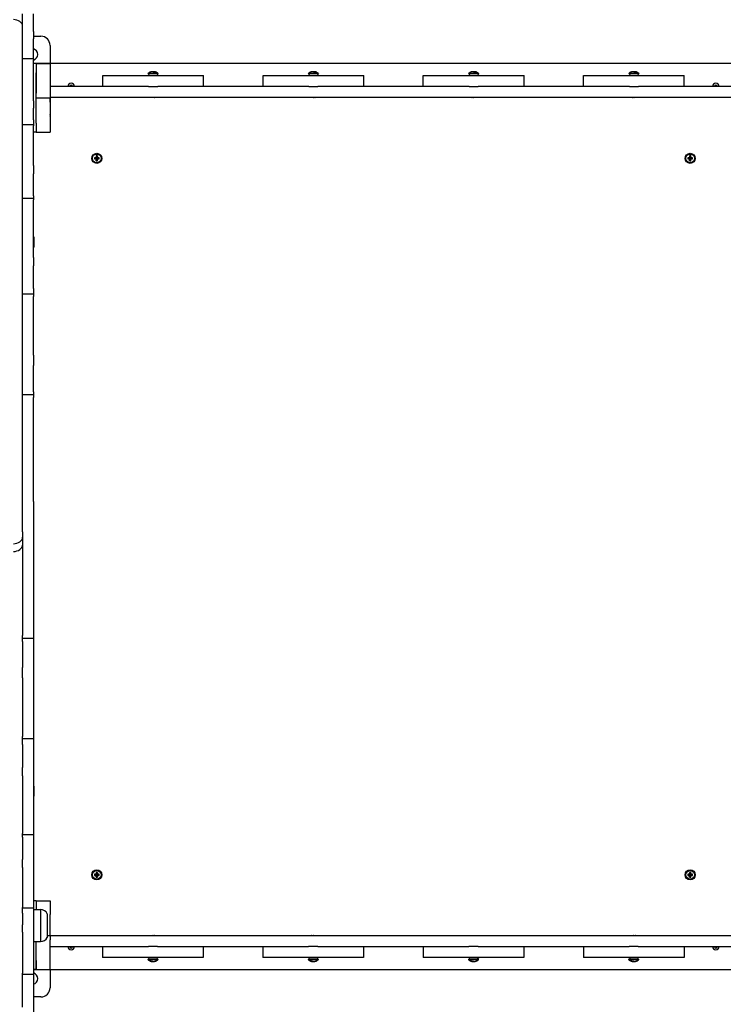
# Model space of a CAD drawing. Units: millimetres. Extents: x 2391 to 10671, y -6549 to 2029.
# Drawn here: x 7366 to 8135, y -2124 to -1048 of the extents above; entities that cross this region are included whole.
import ezdxf

# ---------------------------------------------------------------- set-up
doc = ezdxf.new("R2010")
doc.units = ezdxf.units.MM

# ---------------------------------------------------------------- blocks, each defined once
blk = doc.blocks.new('ИЛ-16')
for p, q in [((2978.4, 536), (2978.4, 549.4)), ((2990.4, 530), (2990.4, 549.4)), ((2978.4, 500.4), (2978.4, 536)), ((2990.4, 530), (2990.4, 522.1)), ((2990.4, 525), (2998.4, 525)), ((2990.4, 500.4), (2990.4, 522.1)), ((3008.4, 515), (3008.4, 495)), ((2990.4, 500.4), (2978.4, 500.4)), ((2978.4, 499), (2978.4, 500.4)), ((2978.4, 454.3), (2978.4, 499)), ((2990.4, 500.4), (2990.4, 499)), ((2990.4, 454.3), (2990.4, 499)), ((3782.4, 495), (2990.4, 495)), ((2993.4, 495), (2990.4, 495)), ((2993.4, 495), (2993.4, 485)), ((2993.4, 495), (3008.4, 495)), ((2993.4, 495), (2993.4, 485)), ((3008.4, 495), (3008.4, 485)), ((2993.4, 485), (2993.4, 462.7)), ((2993.4, 430), (2993.4, 485)), ((3008.4, 485), (3008.4, 462.7)), ((3115.9, 484.6), (3115.9, 484.6)), ((3126.1, 484.6), (3126, 484.6)), ((3290.9, 484.6), (3290.9, 484.6)), ((3301.1, 484.6), (3301, 484.6)), ((3465.9, 484.6), (3465.9, 484.6)), ((3476.1, 484.6), (3476, 484.6)), ((3640.9, 484.6), (3640.9, 484.6)), ((3651.1, 484.6), (3651, 484.6)), ((3066, 470), (3066, 482)), ((3066, 482), (3116, 482)), ((3115.3, 484.1), (3117.2, 482.2)), ((3126.6, 484.1), (3115.3, 484.1)), ((3116, 482), (3126, 482)), ((3117.2, 482.2), (3117.2, 482)), ((3124.7, 482.2), (3117.2, 482.2)), ((3126.6, 484.1), (3124.7, 482.2)), ((3124.7, 482.2), (3124.7, 482)), ((3126, 482), (3176, 482)), ((3176, 470), (3176, 482)), ((3241, 470), (3241, 482)), ((3241, 482), (3291, 482)), ((3290.3, 484.1), (3292.2, 482.2)), ((3301.6, 484.1), (3290.3, 484.1)), ((3291, 482), (3301, 482)), ((3292.2, 482.2), (3292.2, 482)), ((3299.7, 482.2), (3292.2, 482.2)), ((3301.6, 484.1), (3299.7, 482.2)), ((3299.7, 482.2), (3299.7, 482)), ((3301, 482), (3351, 482)), ((3351, 470), (3351, 482)), ((3416, 470), (3416, 482)), ((3416, 482), (3466, 482)), ((3465.3, 484.1), (3467.2, 482.2)), ((3476.6, 484.1), (3465.3, 484.1)), ((3466, 482), (3476, 482)), ((3467.2, 482.2), (3467.2, 482)), ((3474.7, 482.2), (3467.2, 482.2)), ((3476.6, 484.1), (3474.7, 482.2)), ((3474.7, 482.2), (3474.7, 482)), ((3476, 482), (3526, 482)), ((3526, 470), (3526, 482)), ((3591, 470), (3591, 482)), ((3591, 482), (3641, 482)), ((3640.3, 484.1), (3642.2, 482.2)), ((3651.6, 484.1), (3640.3, 484.1)), ((3641, 482), (3651, 482)), ((3642.2, 482.2), (3642.2, 482)), ((3649.7, 482.2), (3642.2, 482.2)), ((3651.6, 484.1), (3649.7, 482.2)), ((3649.7, 482.2), (3649.7, 482)), ((3651, 482), (3701, 482)), ((3701, 470), (3701, 482)), ((3066, 470), (3008.4, 470)), ((3116, 470), (3066, 470)), ((3116, 470), (3126, 470)), ((3176, 470), (3126, 470)), ((3241, 470), (3176, 470)), ((3291, 470), (3241, 470)), ((3291, 470), (3301, 470)), ((3351, 470), (3301, 470)), ((3416, 470), (3351, 470)), ((3466, 470), (3416, 470)), ((3466, 470), (3476, 470)), ((3526, 470), (3476, 470)), ((3591, 470), (3526, 470)), ((3641, 470), (3591, 470)), ((3641, 470), (3651, 470)), ((3701, 470), (3651, 470)), ((3758.4, 470), (3701, 470)), ((2978.4, 446.3), (2978.4, 454.3)), ((2990.4, 454.3), (2990.4, 446.3)), ((2993.4, 457.7), (3008.4, 457.7)), ((3008.4, 462.7), (3008.4, 457.7)), ((3758.4, 458), (3008.4, 458)), ((3008.4, 457.7), (3008.4, 435)), ((3008.7, 452.9), (3008.4, 452.9)), ((3008.7, 452.9), (3008.7, 458)), ((2978.4, 433.5), (2978.4, 446.3)), ((2990.4, 433.5), (2990.4, 446.3)), ((2978.4, 428.1), (2978.4, 433.5)), ((2990.4, 433.5), (2990.4, 428.1)), ((3008.4, 435), (3008.4, 420)), ((2990.4, 428.1), (2978.4, 428.1)), ((2978.4, 427.2), (2978.4, 428.1)), ((2978.4, 383.6), (2978.4, 427.2)), ((2990.4, 428.1), (2990.4, 427.2)), ((2990.4, 383.6), (2990.4, 427.2)), ((2993.4, 420), (2990.4, 420)), ((2993.4, 430), (2993.4, 420)), ((2993.4, 420), (3008.4, 420)), ((3056.8, 392.2), (3056.8, 390.8)), ((3056.8, 392.2), (3058.5, 391.7)), ((3058.7, 392.2), (3056.8, 392.2)), ((3056.8, 390.8), (3058.5, 391.4)), ((3056.8, 390.8), (3058.7, 390.8)), ((3058.5, 391.7), (3059.2, 391.7)), ((3058.5, 391.4), (3058.5, 391.7)), ((3059.2, 391.4), (3058.5, 391.4)), ((3060.1, 394.1), (3058.7, 394.1)), ((3058.7, 394.1), (3059.2, 392.4)), ((3058.7, 394.1), (3058.7, 392.2)), ((3058.7, 392.2), (3059.2, 391.7)), ((3058.7, 390.8), (3059.2, 391.4)), ((3058.7, 390.8), (3058.7, 388.9)), ((3058.7, 388.9), (3059.2, 390.6)), ((3058.7, 388.9), (3060.1, 388.9)), ((3059.2, 392.4), (3059.5, 392.4)), ((3059.2, 391.7), (3059.2, 392.4)), ((3059.2, 390.6), (3059.2, 391.4)), ((3059.5, 390.6), (3059.2, 390.6)), ((3060.1, 394.1), (3059.5, 392.4)), ((3059.5, 392.4), (3059.5, 391.7)), ((3060.1, 392.2), (3059.5, 391.7)), ((3059.5, 391.7), (3060.3, 391.7)), ((3059.5, 391.4), (3059.5, 390.6)), ((3060.1, 390.8), (3059.5, 391.4)), ((3060.3, 391.4), (3059.5, 391.4)), ((3060.1, 388.9), (3059.5, 390.6)), ((3060.1, 392.2), (3060.1, 394.1)), ((3062, 392.2), (3060.1, 392.2)), ((3060.1, 390.8), (3062, 390.8)), ((3060.1, 388.9), (3060.1, 390.8)), ((3062, 392.2), (3060.3, 391.7)), ((3060.3, 391.7), (3060.3, 391.4)), ((3062, 390.8), (3060.3, 391.4)), ((3062, 390.8), (3062, 392.2)), ((3704.8, 392.2), (3704.8, 390.8)), ((3704.8, 392.2), (3706.5, 391.7)), ((3706.7, 392.2), (3704.8, 392.2)), ((3704.8, 390.8), (3706.5, 391.4)), ((3704.8, 390.8), (3706.7, 390.8)), ((3706.5, 391.7), (3707.2, 391.7)), ((3706.5, 391.4), (3706.5, 391.7)), ((3707.2, 391.4), (3706.5, 391.4)), ((3708.1, 394.1), (3706.7, 394.1)), ((3706.7, 394.1), (3707.2, 392.4)), ((3706.7, 394.1), (3706.7, 392.2)), ((3706.7, 392.2), (3707.2, 391.7)), ((3706.7, 390.8), (3707.2, 391.4)), ((3706.7, 390.8), (3706.7, 388.9)), ((3706.7, 388.9), (3707.2, 390.6)), ((3706.7, 388.9), (3708.1, 388.9)), ((3707.2, 392.4), (3707.5, 392.4)), ((3707.2, 391.7), (3707.2, 392.4)), ((3707.2, 390.6), (3707.2, 391.4)), ((3707.5, 390.6), (3707.2, 390.6)), ((3708.1, 394.1), (3707.5, 392.4)), ((3707.5, 392.4), (3707.5, 391.7)), ((3708.1, 392.2), (3707.5, 391.7)), ((3707.5, 391.7), (3708.3, 391.7)), ((3707.5, 391.4), (3707.5, 390.6)), ((3708.1, 390.8), (3707.5, 391.4)), ((3708.3, 391.4), (3707.5, 391.4)), ((3708.1, 388.9), (3707.5, 390.6)), ((3708.1, 392.2), (3708.1, 394.1)), ((3710, 392.2), (3708.1, 392.2)), ((3708.1, 390.8), (3710, 390.8)), ((3708.1, 388.9), (3708.1, 390.8)), ((3710, 392.2), (3708.3, 391.7)), ((3708.3, 391.7), (3708.3, 391.4)), ((3710, 390.8), (3708.3, 391.4)), ((3710, 390.8), (3710, 392.2)), ((2978.4, 374.7), (2978.4, 383.6)), ((2990.4, 383.6), (2990.4, 374.7)), ((2978.4, 350.4), (2978.4, 374.7)), ((2990.4, 350.4), (2990.4, 374.7)), ((2978.4, 347.7), (2978.4, 350.4)), ((2990.4, 347.7), (2978.4, 347.7)), ((2978.4, 346.2), (2978.4, 347.7)), ((2978.4, 283.3), (2978.4, 346.2)), ((2990.4, 350.4), (2990.4, 347.7)), ((2990.4, 347.7), (2990.4, 346.2)), ((2990.4, 283.3), (2990.4, 346.2)), ((2990.9, 305.5), (2990.4, 305.5)), ((2990.9, 294.5), (2990.9, 305.5)), ((2990.9, 294.5), (2990.4, 294.5)), ((2978.4, 274.1), (2978.4, 283.3)), ((2990.4, 283.3), (2990.4, 274.1)), ((2978.4, 249.1), (2978.4, 274.1)), ((2990.4, 249.1), (2990.4, 274.1)), ((2978.4, 242.9), (2978.4, 249.1)), ((2990.4, 249.1), (2990.4, 242.9)), ((2990.4, 242.9), (2978.4, 242.9)), ((2978.4, 240.4), (2978.4, 242.9)), ((2978.4, 176.3), (2978.4, 240.4)), ((2990.4, 242.9), (2990.4, 240.4)), ((2990.4, 176.3), (2990.4, 240.4)), ((2978.4, 165.1), (2978.4, 176.3)), ((2990.4, 176.3), (2990.4, 165.1)), ((2978.4, 136.5), (2978.4, 165.1)), ((2990.4, 136.5), (2990.4, 165.1)), ((2978.4, 133.2), (2978.4, 136.5)), ((2978.4, 130.1), (2978.4, 133.2)), ((2990.4, 133.2), (2978.4, 133.2)), ((2978.4, 16.6), (2978.4, 130.1)), ((2990.4, 136.5), (2990.4, 133.2)), ((2990.4, 133.2), (2990.4, 130.1)), ((2990.4, 16.6), (2990.4, 130.1)), ((2978.4, -16.6), (2978.4, 16.6)), ((2990.4, 16.6), (2990.4, -16.6)), ((2978.4, -16.6), (2978.4, -130.1)), ((2990.4, -16.6), (2990.4, -130.1)), ((2978.4, -133.2), (2978.4, -130.1)), ((2978.4, -136.5), (2978.4, -133.2)), ((2990.4, -133.2), (2978.4, -133.2)), ((2978.4, -136.5), (2978.4, -165.1)), ((2990.4, -130.1), (2990.4, -133.2)), ((2990.4, -133.2), (2990.4, -136.5)), ((2990.4, -136.5), (2990.4, -165.1)), ((2978.4, -176.3), (2978.4, -165.1)), ((2990.4, -165.1), (2990.4, -176.3)), ((2978.4, -176.3), (2978.4, -240.4)), ((2990.4, -176.3), (2990.4, -240.4)), ((2978.4, -242.9), (2978.4, -240.4)), ((2978.4, -249.1), (2978.4, -242.9)), ((2990.4, -242.9), (2978.4, -242.9)), ((2990.4, -240.4), (2990.4, -242.9)), ((2990.4, -242.9), (2990.4, -249.1)), ((2978.4, -249.1), (2978.4, -274.1)), ((2990.4, -249.1), (2990.4, -274.1)), ((2978.4, -283.3), (2978.4, -274.1)), ((2990.4, -274.1), (2990.4, -283.3)), ((2978.4, -283.3), (2978.4, -346.2)), ((2990.4, -283.3), (2990.4, -346.2)), ((2990.9, -294.5), (2990.4, -294.5)), ((2990.9, -305.5), (2990.9, -294.5)), ((2990.9, -305.5), (2990.4, -305.5)), ((2978.4, -347.7), (2978.4, -346.2)), ((2978.4, -350.4), (2978.4, -347.7)), ((2990.4, -347.7), (2978.4, -347.7)), ((2978.4, -350.4), (2978.4, -374.7)), ((2990.4, -346.2), (2990.4, -347.7)), ((2990.4, -347.7), (2990.4, -350.4)), ((2990.4, -350.4), (2990.4, -374.7)), ((2978.4, -383.6), (2978.4, -374.7)), ((2990.4, -374.7), (2990.4, -383.6)), ((2978.4, -383.6), (2978.4, -427.2)), ((2990.4, -383.6), (2990.4, -427.2)), ((3058.7, -390.8), (3056.8, -390.8)), ((3056.8, -390.8), (3058.5, -391.3)), ((3056.8, -390.8), (3056.8, -392.2)), ((3056.8, -392.2), (3058.5, -391.6)), ((3056.8, -392.2), (3058.7, -392.2)), ((3058.5, -391.6), (3058.5, -391.3)), ((3058.5, -391.3), (3059.2, -391.3)), ((3059.2, -391.6), (3058.5, -391.6)), ((3060.1, -388.9), (3058.7, -388.9)), ((3058.7, -388.9), (3059.2, -390.6)), ((3058.7, -388.9), (3058.7, -390.8)), ((3058.7, -390.8), (3059.2, -391.3)), ((3058.7, -392.2), (3059.2, -391.6)), ((3058.7, -392.2), (3058.7, -394.1)), ((3058.7, -394.1), (3059.2, -392.4)), ((3058.7, -394.1), (3060.1, -394.1)), ((3059.2, -390.6), (3059.5, -390.6)), ((3059.2, -391.3), (3059.2, -390.6)), ((3059.2, -392.4), (3059.2, -391.6)), ((3059.5, -392.4), (3059.2, -392.4)), ((3060.1, -388.9), (3059.5, -390.6)), ((3059.5, -390.6), (3059.5, -391.3)), ((3060.1, -390.8), (3059.5, -391.3)), ((3059.5, -391.3), (3060.3, -391.3)), ((3060.3, -391.6), (3059.5, -391.6)), ((3060.1, -392.2), (3059.5, -391.6)), ((3059.5, -391.6), (3059.5, -392.4)), ((3060.1, -394.1), (3059.5, -392.4)), ((3060.1, -390.8), (3060.1, -388.9)), ((3062, -390.8), (3060.1, -390.8)), ((3060.1, -394.1), (3060.1, -392.2)), ((3060.1, -392.2), (3062, -392.2)), ((3062, -390.8), (3060.3, -391.3)), ((3060.3, -391.3), (3060.3, -391.6)), ((3062, -392.2), (3060.3, -391.6)), ((3062, -392.2), (3062, -390.8)), ((3706.7, -390.8), (3704.8, -390.8)), ((3704.8, -390.8), (3706.5, -391.3)), ((3704.8, -390.8), (3704.8, -392.2)), ((3704.8, -392.2), (3706.5, -391.6)), ((3704.8, -392.2), (3706.7, -392.2)), ((3706.5, -391.6), (3706.5, -391.3)), ((3706.5, -391.3), (3707.2, -391.3)), ((3707.2, -391.6), (3706.5, -391.6)), ((3708.1, -388.9), (3706.7, -388.9)), ((3706.7, -388.9), (3707.2, -390.6)), ((3706.7, -388.9), (3706.7, -390.8)), ((3706.7, -390.8), (3707.2, -391.3)), ((3706.7, -392.2), (3707.2, -391.6)), ((3706.7, -392.2), (3706.7, -394.1)), ((3706.7, -394.1), (3707.2, -392.4)), ((3706.7, -394.1), (3708.1, -394.1)), ((3707.2, -390.6), (3707.5, -390.6)), ((3707.2, -391.3), (3707.2, -390.6)), ((3707.2, -392.4), (3707.2, -391.6)), ((3707.5, -392.4), (3707.2, -392.4)), ((3708.1, -388.9), (3707.5, -390.6)), ((3707.5, -390.6), (3707.5, -391.3)), ((3708.1, -390.8), (3707.5, -391.3)), ((3707.5, -391.3), (3708.3, -391.3)), ((3708.3, -391.6), (3707.5, -391.6)), ((3708.1, -392.2), (3707.5, -391.6)), ((3707.5, -391.6), (3707.5, -392.4)), ((3708.1, -394.1), (3707.5, -392.4)), ((3708.1, -390.8), (3708.1, -388.9)), ((3710, -390.8), (3708.1, -390.8)), ((3708.1, -394.1), (3708.1, -392.2)), ((3708.1, -392.2), (3710, -392.2)), ((3710, -390.8), (3708.3, -391.3)), ((3708.3, -391.3), (3708.3, -391.6)), ((3710, -392.2), (3708.3, -391.6)), ((3710, -392.2), (3710, -390.8)), ((2978.4, -428.1), (2978.4, -427.2)), ((2990.4, -428.1), (2978.4, -428.1)), ((2978.4, -433.5), (2978.4, -428.1)), ((2993.4, -420), (2990.4, -420)), ((2990.4, -427.2), (2990.4, -428.1)), ((2990.4, -428.1), (2990.4, -433.5)), ((2990.4, -429.5), (2997.9, -429.5)), ((2993.4, -420), (3008.4, -420)), ((2993.4, -420), (3008.4, -420)), ((2993.4, -420), (2993.4, -429.5)), ((2997.9, -429.5), (2997.9, -464.5)), ((2997.9, -429.5), (2997.9, -464.3)), ((3008.4, -420), (3008.4, -435)), ((2978.4, -433.5), (2978.4, -446.3)), ((2990.4, -433.5), (2990.4, -446.3)), ((3005.4, -434), (3005.4, -460)), ((3008.4, -457.7), (3008.4, -435)), ((2978.4, -454.3), (2978.4, -446.3)), ((2990.4, -446.3), (2990.4, -454.3)), ((2978.4, -454.3), (2978.4, -499)), ((2990.4, -454.3), (2990.4, -499)), ((3005.4, -457.7), (3008.4, -457.7)), ((3008.7, -452.9), (3008.4, -452.9)), ((3008.4, -457.7), (3008.4, -462.7)), ((3008.4, -458), (3758.4, -458)), ((3008.4, -485), (3008.4, -462.7)), ((3008.7, -458), (3008.7, -452.9)), ((2990.4, -464.5), (2997.9, -464.5)), ((2993.4, -485), (2993.4, -464.5)), ((2993.4, -485), (2993.4, -464.5)), ((2997.9, -464.3), (2997.9, -464.5)), ((3008.4, -470), (3065.8, -470)), ((3065.8, -470), (3115.8, -470)), ((3065.8, -470), (3065.8, -482)), ((3125.8, -470), (3115.8, -470)), ((3125.8, -470), (3175.8, -470)), ((3175.8, -470), (3175.8, -482)), ((3175.8, -470), (3240.8, -470)), ((3240.8, -470), (3290.8, -470)), ((3240.8, -470), (3240.8, -482)), ((3300.8, -470), (3290.8, -470)), ((3300.8, -470), (3350.8, -470)), ((3350.8, -470), (3350.8, -482)), ((3350.8, -470), (3415.8, -470)), ((3415.8, -470), (3465.8, -470)), ((3415.8, -470), (3415.8, -482)), ((3475.8, -470), (3465.8, -470)), ((3475.8, -470), (3525.8, -470)), ((3525.8, -470), (3525.8, -482)), ((3525.8, -470), (3590.8, -470)), ((3590.8, -470), (3640.8, -470)), ((3590.8, -470), (3590.8, -482)), ((3650.8, -470), (3640.8, -470)), ((3650.8, -470), (3700.8, -470)), ((3700.8, -470), (3700.8, -482)), ((3700.8, -470), (3758.4, -470)), ((3115.8, -482), (3065.8, -482)), ((3115.2, -484.1), (3117.1, -482.2)), ((3115.2, -484.1), (3126.5, -484.1)), ((3125.8, -482), (3115.8, -482)), ((3117.1, -482.2), (3117.1, -482)), ((3117.1, -482.2), (3124.6, -482.2)), ((3124.6, -482.2), (3124.6, -482)), ((3126.5, -484.1), (3124.6, -482.2)), ((3175.8, -482), (3125.8, -482)), ((3290.8, -482), (3240.8, -482)), ((3290.2, -484.1), (3292.1, -482.2)), ((3290.2, -484.1), (3301.5, -484.1)), ((3300.8, -482), (3290.8, -482)), ((3292.1, -482.2), (3292.1, -482)), ((3292.1, -482.2), (3299.6, -482.2)), ((3299.6, -482.2), (3299.6, -482)), ((3301.5, -484.1), (3299.6, -482.2)), ((3350.8, -482), (3300.8, -482)), ((3465.8, -482), (3415.8, -482)), ((3465.2, -484.1), (3467.1, -482.2)), ((3465.2, -484.1), (3476.5, -484.1)), ((3475.8, -482), (3465.8, -482)), ((3467.1, -482.2), (3467.1, -482)), ((3467.1, -482.2), (3474.6, -482.2)), ((3474.6, -482.2), (3474.6, -482)), ((3476.5, -484.1), (3474.6, -482.2)), ((3525.8, -482), (3475.8, -482)), ((3640.8, -482), (3590.8, -482)), ((3640.2, -484.1), (3642.1, -482.2)), ((3640.2, -484.1), (3651.5, -484.1)), ((3650.8, -482), (3640.8, -482)), ((3642.1, -482.2), (3642.1, -482)), ((3642.1, -482.2), (3649.6, -482.2)), ((3649.6, -482.2), (3649.6, -482)), ((3651.5, -484.1), (3649.6, -482.2)), ((3700.8, -482), (3650.8, -482)), ((2993.4, -495), (2993.4, -485)), ((2993.4, -485), (2993.4, -495)), ((3008.4, -495), (3008.4, -485)), ((3115.7, -484.6), (3115.8, -484.6)), ((3125.9, -484.6), (3125.9, -484.6)), ((3290.7, -484.6), (3290.8, -484.6)), ((3300.9, -484.6), (3300.9, -484.6)), ((3465.7, -484.6), (3465.8, -484.6)), ((3475.9, -484.6), (3475.9, -484.6)), ((3640.7, -484.6), (3640.8, -484.6)), ((3650.9, -484.6), (3650.9, -484.6)), ((2978.4, -500.4), (2978.4, -499)), ((2990.4, -500.4), (2978.4, -500.4)), ((2978.4, -536), (2978.4, -500.4)), ((2993.4, -495), (2990.4, -495)), ((2990.4, -495), (3758.4, -495)), ((2990.4, -499), (2990.4, -500.4)), ((2990.4, -500.4), (2990.4, -522.1)), ((2993.4, -495), (3008.4, -495)), ((3008.4, -495), (3008.4, -515)), ((2990.4, -522.1), (2990.4, -530)), ((2998.4, -525), (2990.4, -525)), ((2990.4, -530), (2990.4, -549.4))]:
    blk.add_line(p, q)
for centre, radius in [((3059.4, 391.5), 5.5), ((3059.4, 391.5), 4.75), ((3707.4, 391.5), 5.5), ((3707.4, 391.5), 4.75), ((3059.4, -391.5), 5.5), ((3059.4, -391.5), 4.75), ((3707.4, -391.5), 5.5), ((3707.4, -391.5), 4.75)]:
    blk.add_circle(centre, radius)
for centre, radius, start, end in [((2998.4, 515), 10, 0, 90), ((2988.4, 505), 6.5, 287.9202, 72.0798), ((3120.4, 479.2), 7, 130.1529, 136.1401), ((3121.5, 479.2), 7, 43.8599, 49.8471), ((3295.4, 479.2), 7, 130.1529, 136.1401), ((3296.5, 479.2), 7, 43.8599, 49.8471), ((3470.4, 479.2), 7, 130.1529, 136.1401), ((3471.5, 479.2), 7, 43.8599, 49.8471), ((3645.4, 479.2), 7, 130.1529, 136.1401), ((3646.5, 479.2), 7, 43.8599, 49.8471), ((3031.4, 470), 3.5, 0, 180), ((3735.4, 470), 3.5, 0, 180), ((3031.4, 470), 1.5, 0, 180), ((3735.4, 470), 1.5, 0, 180), ((3119.2, 462.4), 4.39, 269.0063, 270.9937), ((3119.2, 462.4), 4.39, 269.0063, 270.9937), ((3121, 475.6), 17.6, 269.5032, 270.4968), ((3121, 475.6), 17.6, 269.5032, 270.4968), ((3122.7, 462.4), 4.39, 269.0064, 270.9936), ((3122.7, 462.4), 4.39, 269.0063, 270.9937), ((3294.2, 462.4), 4.39, 269.0063, 270.9937), ((3294.2, 462.4), 4.39, 269.0063, 270.9937), ((3296, 475.6), 17.6, 269.5032, 270.4968), ((3296, 475.6), 17.6, 269.5032, 270.4968), ((3297.7, 462.4), 4.39, 269.0064, 270.9936), ((3297.7, 462.4), 4.39, 269.0063, 270.9937), ((3469.2, 462.4), 4.39, 269.0063, 270.9937), ((3469.2, 462.4), 4.39, 269.0063, 270.9937), ((3471, 475.6), 17.6, 269.5032, 270.4968), ((3471, 475.6), 17.6, 269.5032, 270.4968), ((3472.7, 462.4), 4.39, 269.0064, 270.9936), ((3472.7, 462.4), 4.39, 269.0063, 270.9937), ((3644.2, 462.4), 4.39, 269.0063, 270.9937), ((3644.2, 462.4), 4.39, 269.0063, 270.9937), ((3646, 475.6), 17.6, 269.5032, 270.4968), ((3646, 475.6), 17.6, 269.5032, 270.4968), ((3647.7, 462.4), 4.39, 269.0064, 270.9936), ((3647.7, 462.4), 4.39, 269.0063, 270.9937), ((3004, 441.2), 4.39, 359.0064, 0.9936), ((3004, 441.2), 4.39, 359.0063, 0.9937), ((2990.8, 439.5), 17.6, 359.5032, 0.4968), ((2990.8, 439.5), 17.6, 359.5032, 0.4968), ((3004, 437.8), 4.39, 359.0063, 0.9937), ((3004, 437.8), 4.39, 359.0063, 0.9937), ((2997.9, -438), 8.5, 28.0725, 90), ((3004, -437.8), 4.39, 359.0063, 0.9937), ((3004, -437.8), 4.39, 359.0063, 0.9937), ((2990.8, -439.5), 17.6, 359.5032, 0.4968), ((2990.8, -439.5), 17.6, 359.5032, 0.4968), ((3004, -441.2), 4.39, 359.0064, 0.9936), ((3004, -441.2), 4.39, 359.0063, 0.9937), ((2997.9, -456), 8.5, 270, 331.9275), ((3119.1, -462.4), 4.39, 89.0064, 90.9936), ((3119.1, -462.4), 4.39, 89.0063, 90.9937), ((3120.8, -475.6), 17.6, 89.5032, 90.4968), ((3120.8, -475.6), 17.6, 89.5032, 90.4968), ((3122.6, -462.4), 4.39, 89.0063, 90.9937), ((3122.6, -462.4), 4.39, 89.0063, 90.9937), ((3294.1, -462.4), 4.39, 89.0064, 90.9936), ((3294.1, -462.4), 4.39, 89.0063, 90.9937), ((3295.8, -475.6), 17.6, 89.5032, 90.4968), ((3295.8, -475.6), 17.6, 89.5032, 90.4968), ((3297.6, -462.4), 4.39, 89.0063, 90.9937), ((3297.6, -462.4), 4.39, 89.0063, 90.9937), ((3469.1, -462.4), 4.39, 89.0064, 90.9936), ((3469.1, -462.4), 4.39, 89.0063, 90.9937), ((3470.8, -475.6), 17.6, 89.5032, 90.4968), ((3470.8, -475.6), 17.6, 89.5032, 90.4968), ((3472.6, -462.4), 4.39, 89.0063, 90.9937), ((3472.6, -462.4), 4.39, 89.0063, 90.9937), ((3644.1, -462.4), 4.39, 89.0064, 90.9936), ((3644.1, -462.4), 4.39, 89.0063, 90.9937), ((3645.8, -475.6), 17.6, 89.5032, 90.4968), ((3645.8, -475.6), 17.6, 89.5032, 90.4968), ((3647.6, -462.4), 4.39, 89.0063, 90.9937), ((3647.6, -462.4), 4.39, 89.0063, 90.9937), ((3031.4, -470), 3.5, 180, 0), ((3031.4, -470), 1.5, 180, 0), ((3735.4, -470), 3.5, 180, 0), ((3735.4, -470), 1.5, 180, 0), ((3120.3, -479.2), 7, 223.8599, 229.8471), ((3121.4, -479.2), 7, 310.1529, 316.1401), ((3295.3, -479.2), 7, 223.8599, 229.8471), ((3296.4, -479.2), 7, 310.1529, 316.1401), ((3470.3, -479.2), 7, 223.8599, 229.8471), ((3471.4, -479.2), 7, 310.1529, 316.1401), ((3645.3, -479.2), 7, 223.8599, 229.8471), ((3646.4, -479.2), 7, 310.1529, 316.1401), ((2988.4, -505), 6.5, 0, 72.0798), ((2988.4, -505), 6.5, 287.9202, 0), ((2998.4, -515), 10, 270, 0)]:
    blk.add_arc(centre, radius, start, end)
for centre, start_param, end_param in [((2968.4, 536), 0, 1.570796), ((2968.4, -22.6), 4.712389, 6.283185), ((2968.4, -31.1), 4.712389, 6.283185)]:
    blk.add_ellipse(centre, major_axis=(10, 0), ratio=0.707107, start_param=start_param, end_param=end_param)
for points, knots in [([(3126, 484.6), (3125.9, 484.7), (3125.5, 485), (3124.9, 485.3), (3124.3, 485.7), (3123.7, 485.9), (3123.2, 486), (3122.8, 486.1), (3122.5, 486.1), (3122.3, 486.2), (3122.1, 486.2), (3121.9, 486.2), (3121.7, 486.2), (3121.5, 486.2), (3121.4, 486.2), (3121.2, 486.2), (3121, 486.2), (3120.8, 486.2), (3120.6, 486.2), (3120.4, 486.2), (3120.2, 486.2), (3120, 486.2), (3119.8, 486.2), (3119.5, 486.1), (3119.3, 486.1), (3118.9, 486), (3118.5, 485.9), (3118.1, 485.8), (3117.7, 485.7), (3117.2, 485.4), (3116.6, 485.1), (3116.2, 484.8), (3115.9, 484.6)], [0, 0, 0, 0, 1.533465, 4.061958, 6.425102, 8.30358, 9.800868, 10.832217, 11.895953, 12.443889, 13.00498, 13.570517, 14.146339, 14.728057, 15.31826, 15.910465, 16.505809, 17.101898, 17.697169, 18.290851, 18.884096, 19.479068, 20.077775, 20.679288, 21.904967, 22.529353, 24.406818, 25.020718, 26.781768, 27.861022, 30.109685, 33, 33, 33, 33]), ([(3121, 486.2), (3120.9, 486.2), (3120.7, 486.2), (3120.4, 486.2), (3120.1, 486.2), (3119.8, 486.2), (3119.5, 486.1), (3119.1, 486.1), (3118.7, 486), (3118.1, 485.8), (3117.5, 485.6), (3116.9, 485.3), (3116.4, 485), (3116.1, 484.7), (3115.9, 484.6)], [0, 0, 0, 0, 0.710385, 1.686277, 2.453184, 3.283665, 4.206346, 4.983912, 6.21447, 8.013541, 10.02624, 11.349292, 13.413413, 15, 15, 15, 15]), ([(3121, 486.2), (3121.1, 486.2), (3121.3, 486.2), (3121.5, 486.2), (3121.9, 486.2), (3122.2, 486.2), (3122.5, 486.1), (3122.8, 486.1), (3123.3, 486), (3123.8, 485.8), (3124.4, 485.6), (3125, 485.3), (3125.5, 485), (3125.8, 484.7), (3126, 484.6)], [0, 0, 0, 0, 0.710385, 1.686277, 2.453184, 3.283665, 4.206346, 4.983912, 6.21447, 8.013541, 10.02624, 11.349292, 13.413413, 15, 15, 15, 15]), ([(3301, 484.6), (3300.9, 484.7), (3300.5, 485), (3299.9, 485.3), (3299.3, 485.7), (3298.7, 485.9), (3298.2, 486), (3297.8, 486.1), (3297.5, 486.1), (3297.3, 486.2), (3297.1, 486.2), (3296.9, 486.2), (3296.7, 486.2), (3296.5, 486.2), (3296.4, 486.2), (3296.2, 486.2), (3296, 486.2), (3295.8, 486.2), (3295.6, 486.2), (3295.4, 486.2), (3295.2, 486.2), (3295, 486.2), (3294.8, 486.2), (3294.5, 486.1), (3294.3, 486.1), (3293.9, 486), (3293.5, 485.9), (3293.1, 485.8), (3292.7, 485.7), (3292.2, 485.4), (3291.6, 485.1), (3291.2, 484.8), (3290.9, 484.6)], [0, 0, 0, 0, 1.533465, 4.061958, 6.425102, 8.30358, 9.800868, 10.832217, 11.895953, 12.443889, 13.00498, 13.570517, 14.146339, 14.728057, 15.31826, 15.910465, 16.505809, 17.101898, 17.697169, 18.290851, 18.884096, 19.479068, 20.077775, 20.679288, 21.904967, 22.529353, 24.406818, 25.020718, 26.781768, 27.861022, 30.109685, 33, 33, 33, 33]), ([(3296, 486.2), (3295.9, 486.2), (3295.7, 486.2), (3295.4, 486.2), (3295.1, 486.2), (3294.8, 486.2), (3294.5, 486.1), (3294.1, 486.1), (3293.7, 486), (3293.1, 485.8), (3292.5, 485.6), (3291.9, 485.3), (3291.4, 485), (3291.1, 484.7), (3290.9, 484.6)], [0, 0, 0, 0, 0.710385, 1.686277, 2.453184, 3.283665, 4.206346, 4.983912, 6.21447, 8.013541, 10.02624, 11.349292, 13.413413, 15, 15, 15, 15]), ([(3296, 486.2), (3296.1, 486.2), (3296.3, 486.2), (3296.5, 486.2), (3296.9, 486.2), (3297.2, 486.2), (3297.5, 486.1), (3297.8, 486.1), (3298.3, 486), (3298.8, 485.8), (3299.4, 485.6), (3300, 485.3), (3300.5, 485), (3300.8, 484.7), (3301, 484.6)], [0, 0, 0, 0, 0.710385, 1.686277, 2.453184, 3.283665, 4.206346, 4.983912, 6.21447, 8.013541, 10.02624, 11.349292, 13.413413, 15, 15, 15, 15]), ([(3476, 484.6), (3475.9, 484.7), (3475.5, 485), (3474.9, 485.3), (3474.3, 485.7), (3473.7, 485.9), (3473.2, 486), (3472.8, 486.1), (3472.5, 486.1), (3472.3, 486.2), (3472.1, 486.2), (3471.9, 486.2), (3471.7, 486.2), (3471.5, 486.2), (3471.4, 486.2), (3471.2, 486.2), (3471, 486.2), (3470.8, 486.2), (3470.6, 486.2), (3470.4, 486.2), (3470.2, 486.2), (3470, 486.2), (3469.8, 486.2), (3469.5, 486.1), (3469.3, 486.1), (3468.9, 486), (3468.5, 485.9), (3468.1, 485.8), (3467.7, 485.7), (3467.2, 485.4), (3466.6, 485.1), (3466.2, 484.8), (3465.9, 484.6)], [0, 0, 0, 0, 1.533465, 4.061958, 6.425102, 8.30358, 9.800868, 10.832217, 11.895953, 12.443889, 13.00498, 13.570517, 14.146339, 14.728057, 15.31826, 15.910465, 16.505809, 17.101898, 17.697169, 18.290851, 18.884096, 19.479068, 20.077775, 20.679288, 21.904967, 22.529353, 24.406818, 25.020718, 26.781768, 27.861022, 30.109685, 33, 33, 33, 33]), ([(3471, 486.2), (3470.9, 486.2), (3470.7, 486.2), (3470.4, 486.2), (3470.1, 486.2), (3469.8, 486.2), (3469.5, 486.1), (3469.1, 486.1), (3468.7, 486), (3468.1, 485.8), (3467.5, 485.6), (3466.9, 485.3), (3466.4, 485), (3466.1, 484.7), (3465.9, 484.6)], [0, 0, 0, 0, 0.710385, 1.686277, 2.453184, 3.283665, 4.206346, 4.983912, 6.21447, 8.013541, 10.02624, 11.349292, 13.413413, 15, 15, 15, 15]), ([(3471, 486.2), (3471.1, 486.2), (3471.3, 486.2), (3471.5, 486.2), (3471.9, 486.2), (3472.2, 486.2), (3472.5, 486.1), (3472.8, 486.1), (3473.3, 486), (3473.8, 485.8), (3474.4, 485.6), (3475, 485.3), (3475.5, 485), (3475.8, 484.7), (3476, 484.6)], [0, 0, 0, 0, 0.710385, 1.686277, 2.453184, 3.283665, 4.206346, 4.983912, 6.21447, 8.013541, 10.02624, 11.349292, 13.413413, 15, 15, 15, 15]), ([(3651, 484.6), (3650.9, 484.7), (3650.5, 485), (3649.9, 485.3), (3649.3, 485.7), (3648.7, 485.9), (3648.2, 486), (3647.8, 486.1), (3647.5, 486.1), (3647.3, 486.2), (3647.1, 486.2), (3646.9, 486.2), (3646.7, 486.2), (3646.5, 486.2), (3646.4, 486.2), (3646.2, 486.2), (3646, 486.2), (3645.8, 486.2), (3645.6, 486.2), (3645.4, 486.2), (3645.2, 486.2), (3645, 486.2), (3644.8, 486.2), (3644.5, 486.1), (3644.3, 486.1), (3643.9, 486), (3643.5, 485.9), (3643.1, 485.8), (3642.7, 485.7), (3642.2, 485.4), (3641.6, 485.1), (3641.2, 484.8), (3640.9, 484.6)], [0, 0, 0, 0, 1.533465, 4.061958, 6.425102, 8.30358, 9.800868, 10.832217, 11.895953, 12.443889, 13.00498, 13.570517, 14.146339, 14.728057, 15.31826, 15.910465, 16.505809, 17.101898, 17.697169, 18.290851, 18.884096, 19.479068, 20.077775, 20.679288, 21.904967, 22.529353, 24.406818, 25.020718, 26.781768, 27.861022, 30.109685, 33, 33, 33, 33]), ([(3646, 486.2), (3645.9, 486.2), (3645.7, 486.2), (3645.4, 486.2), (3645.1, 486.2), (3644.8, 486.2), (3644.5, 486.1), (3644.1, 486.1), (3643.7, 486), (3643.1, 485.8), (3642.5, 485.6), (3641.9, 485.3), (3641.4, 485), (3641.1, 484.7), (3640.9, 484.6)], [0, 0, 0, 0, 0.710385, 1.686277, 2.453184, 3.283665, 4.206346, 4.983912, 6.21447, 8.013541, 10.02624, 11.349292, 13.413413, 15, 15, 15, 15]), ([(3646, 486.2), (3646.1, 486.2), (3646.3, 486.2), (3646.5, 486.2), (3646.9, 486.2), (3647.2, 486.2), (3647.5, 486.1), (3647.8, 486.1), (3648.3, 486), (3648.8, 485.8), (3649.4, 485.6), (3650, 485.3), (3650.5, 485), (3650.8, 484.7), (3651, 484.6)], [0, 0, 0, 0, 0.710385, 1.686277, 2.453184, 3.283665, 4.206346, 4.983912, 6.21447, 8.013541, 10.02624, 11.349292, 13.413413, 15, 15, 15, 15]), ([(3115.8, -484.6), (3115.9, -484.7), (3116.3, -485), (3116.9, -485.3), (3117.5, -485.7), (3118.1, -485.9), (3118.6, -486), (3119, -486.1), (3119.3, -486.1), (3119.5, -486.2), (3119.7, -486.2), (3119.9, -486.2), (3120.1, -486.2), (3120.2, -486.2), (3120.4, -486.2), (3120.6, -486.2), (3120.8, -486.2), (3121, -486.2), (3121.2, -486.2), (3121.4, -486.2), (3121.6, -486.2), (3121.8, -486.2), (3122, -486.2), (3122.3, -486.1), (3122.5, -486.1), (3122.9, -486), (3123.3, -485.9), (3123.7, -485.8), (3124.1, -485.7), (3124.6, -485.4), (3125.2, -485.1), (3125.6, -484.8), (3125.9, -484.6)], [0, 0, 0, 0, 1.533465, 4.061958, 6.425102, 8.30358, 9.800868, 10.832217, 11.895953, 12.443889, 13.00498, 13.570517, 14.146339, 14.728057, 15.31826, 15.910465, 16.505809, 17.101898, 17.697169, 18.290851, 18.884096, 19.479068, 20.077775, 20.679288, 21.904967, 22.529353, 24.406818, 25.020718, 26.781768, 27.861022, 30.109685, 33, 33, 33, 33]), ([(3120.8, -486.2), (3120.7, -486.2), (3120.5, -486.2), (3120.2, -486.2), (3119.9, -486.2), (3119.6, -486.2), (3119.3, -486.1), (3119, -486.1), (3118.5, -486), (3118, -485.8), (3117.4, -485.6), (3116.8, -485.3), (3116.3, -485), (3115.9, -484.7), (3115.8, -484.6)], [0, 0, 0, 0, 0.710385, 1.686277, 2.453184, 3.283665, 4.206346, 4.983912, 6.21447, 8.013541, 10.02624, 11.349292, 13.413413, 15, 15, 15, 15]), ([(3120.8, -486.2), (3120.9, -486.2), (3121.1, -486.2), (3121.4, -486.2), (3121.7, -486.2), (3122, -486.2), (3122.3, -486.1), (3122.7, -486.1), (3123.1, -486), (3123.7, -485.8), (3124.3, -485.6), (3124.9, -485.3), (3125.4, -485), (3125.7, -484.7), (3125.9, -484.6)], [0, 0, 0, 0, 0.710385, 1.686277, 2.453184, 3.283665, 4.206346, 4.983912, 6.21447, 8.013541, 10.02624, 11.349292, 13.413413, 15, 15, 15, 15]), ([(3290.8, -484.6), (3290.9, -484.7), (3291.3, -485), (3291.9, -485.3), (3292.5, -485.7), (3293.1, -485.9), (3293.6, -486), (3294, -486.1), (3294.3, -486.1), (3294.5, -486.2), (3294.7, -486.2), (3294.9, -486.2), (3295.1, -486.2), (3295.2, -486.2), (3295.4, -486.2), (3295.6, -486.2), (3295.8, -486.2), (3296, -486.2), (3296.2, -486.2), (3296.4, -486.2), (3296.6, -486.2), (3296.8, -486.2), (3297, -486.2), (3297.3, -486.1), (3297.5, -486.1), (3297.9, -486), (3298.3, -485.9), (3298.7, -485.8), (3299.1, -485.7), (3299.6, -485.4), (3300.2, -485.1), (3300.6, -484.8), (3300.9, -484.6)], [0, 0, 0, 0, 1.533465, 4.061958, 6.425102, 8.30358, 9.800868, 10.832217, 11.895953, 12.443889, 13.00498, 13.570517, 14.146339, 14.728057, 15.31826, 15.910465, 16.505809, 17.101898, 17.697169, 18.290851, 18.884096, 19.479068, 20.077775, 20.679288, 21.904967, 22.529353, 24.406818, 25.020718, 26.781768, 27.861022, 30.109685, 33, 33, 33, 33]), ([(3295.8, -486.2), (3295.7, -486.2), (3295.5, -486.2), (3295.2, -486.2), (3294.9, -486.2), (3294.6, -486.2), (3294.3, -486.1), (3294, -486.1), (3293.5, -486), (3293, -485.8), (3292.4, -485.6), (3291.8, -485.3), (3291.3, -485), (3290.9, -484.7), (3290.8, -484.6)], [0, 0, 0, 0, 0.710385, 1.686277, 2.453184, 3.283665, 4.206346, 4.983912, 6.21447, 8.013541, 10.02624, 11.349292, 13.413413, 15, 15, 15, 15]), ([(3295.8, -486.2), (3295.9, -486.2), (3296.1, -486.2), (3296.4, -486.2), (3296.7, -486.2), (3297, -486.2), (3297.3, -486.1), (3297.7, -486.1), (3298.1, -486), (3298.7, -485.8), (3299.3, -485.6), (3299.9, -485.3), (3300.4, -485), (3300.7, -484.7), (3300.9, -484.6)], [0, 0, 0, 0, 0.710385, 1.686277, 2.453184, 3.283665, 4.206346, 4.983912, 6.21447, 8.013541, 10.02624, 11.349292, 13.413413, 15, 15, 15, 15]), ([(3465.8, -484.6), (3465.9, -484.7), (3466.3, -485), (3466.9, -485.3), (3467.5, -485.7), (3468.1, -485.9), (3468.6, -486), (3469, -486.1), (3469.3, -486.1), (3469.5, -486.2), (3469.7, -486.2), (3469.9, -486.2), (3470.1, -486.2), (3470.2, -486.2), (3470.4, -486.2), (3470.6, -486.2), (3470.8, -486.2), (3471, -486.2), (3471.2, -486.2), (3471.4, -486.2), (3471.6, -486.2), (3471.8, -486.2), (3472, -486.2), (3472.3, -486.1), (3472.5, -486.1), (3472.9, -486), (3473.3, -485.9), (3473.7, -485.8), (3474.1, -485.7), (3474.6, -485.4), (3475.2, -485.1), (3475.6, -484.8), (3475.9, -484.6)], [0, 0, 0, 0, 1.533465, 4.061958, 6.425102, 8.30358, 9.800868, 10.832217, 11.895953, 12.443889, 13.00498, 13.570517, 14.146339, 14.728057, 15.31826, 15.910465, 16.505809, 17.101898, 17.697169, 18.290851, 18.884096, 19.479068, 20.077775, 20.679288, 21.904967, 22.529353, 24.406818, 25.020718, 26.781768, 27.861022, 30.109685, 33, 33, 33, 33]), ([(3470.8, -486.2), (3470.7, -486.2), (3470.5, -486.2), (3470.2, -486.2), (3469.9, -486.2), (3469.6, -486.2), (3469.3, -486.1), (3469, -486.1), (3468.5, -486), (3468, -485.8), (3467.4, -485.6), (3466.8, -485.3), (3466.3, -485), (3465.9, -484.7), (3465.8, -484.6)], [0, 0, 0, 0, 0.710385, 1.686277, 2.453184, 3.283665, 4.206346, 4.983912, 6.21447, 8.013541, 10.02624, 11.349292, 13.413413, 15, 15, 15, 15]), ([(3470.8, -486.2), (3470.9, -486.2), (3471.1, -486.2), (3471.4, -486.2), (3471.7, -486.2), (3472, -486.2), (3472.3, -486.1), (3472.7, -486.1), (3473.1, -486), (3473.7, -485.8), (3474.3, -485.6), (3474.9, -485.3), (3475.4, -485), (3475.7, -484.7), (3475.9, -484.6)], [0, 0, 0, 0, 0.710385, 1.686277, 2.453184, 3.283665, 4.206346, 4.983912, 6.21447, 8.013541, 10.02624, 11.349292, 13.413413, 15, 15, 15, 15]), ([(3640.8, -484.6), (3640.9, -484.7), (3641.3, -485), (3641.9, -485.3), (3642.5, -485.7), (3643.1, -485.9), (3643.6, -486), (3644, -486.1), (3644.3, -486.1), (3644.5, -486.2), (3644.7, -486.2), (3644.9, -486.2), (3645.1, -486.2), (3645.2, -486.2), (3645.4, -486.2), (3645.6, -486.2), (3645.8, -486.2), (3646, -486.2), (3646.2, -486.2), (3646.4, -486.2), (3646.6, -486.2), (3646.8, -486.2), (3647, -486.2), (3647.3, -486.1), (3647.5, -486.1), (3647.9, -486), (3648.3, -485.9), (3648.7, -485.8), (3649.1, -485.7), (3649.6, -485.4), (3650.2, -485.1), (3650.6, -484.8), (3650.9, -484.6)], [0, 0, 0, 0, 1.533465, 4.061958, 6.425102, 8.30358, 9.800868, 10.832217, 11.895953, 12.443889, 13.00498, 13.570517, 14.146339, 14.728057, 15.31826, 15.910465, 16.505809, 17.101898, 17.697169, 18.290851, 18.884096, 19.479068, 20.077775, 20.679288, 21.904967, 22.529353, 24.406818, 25.020718, 26.781768, 27.861022, 30.109685, 33, 33, 33, 33]), ([(3645.8, -486.2), (3645.7, -486.2), (3645.5, -486.2), (3645.2, -486.2), (3644.9, -486.2), (3644.6, -486.2), (3644.3, -486.1), (3644, -486.1), (3643.5, -486), (3643, -485.8), (3642.4, -485.6), (3641.8, -485.3), (3641.3, -485), (3640.9, -484.7), (3640.8, -484.6)], [0, 0, 0, 0, 0.710385, 1.686277, 2.453184, 3.283665, 4.206346, 4.983912, 6.21447, 8.013541, 10.02624, 11.349292, 13.413413, 15, 15, 15, 15]), ([(3645.8, -486.2), (3645.9, -486.2), (3646.1, -486.2), (3646.4, -486.2), (3646.7, -486.2), (3647, -486.2), (3647.3, -486.1), (3647.7, -486.1), (3648.1, -486), (3648.7, -485.8), (3649.3, -485.6), (3649.9, -485.3), (3650.4, -485), (3650.7, -484.7), (3650.9, -484.6)], [0, 0, 0, 0, 0.710385, 1.686277, 2.453184, 3.283665, 4.206346, 4.983912, 6.21447, 8.013541, 10.02624, 11.349292, 13.413413, 15, 15, 15, 15])]:
    blk.add_open_spline(points, degree=3, knots=knots)

msp = doc.modelspace()

# ---------------------------------------------------------------- block references
msp.add_blockref('ИЛ-16', (4391.2, -1591.1))

doc.saveas('drawing.dxf')
